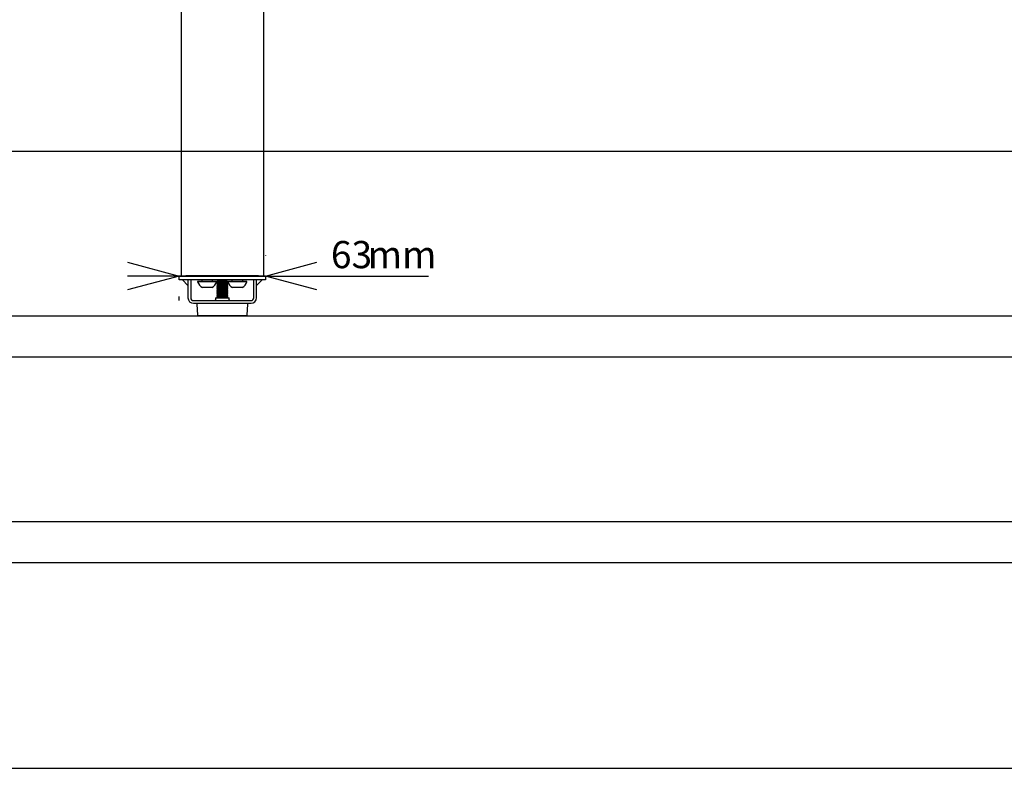
# Model space of a CAD drawing. Extents: x 0 to 4455, y 0 to 3150.
# Drawn here: x 1506 to 2224, y 210 to 756 of the extents above; entities that cross this region are included whole.
import ezdxf

# ---------------------------------------------------------------- set-up
doc = ezdxf.new("R2010")
doc.units = 0
doc.header["$LTSCALE"] = 15
doc.layers.get('0').update_dxf_attribs({"linetype": 'CONTINUOUS'})
doc.layers.add('DOLD_REFERENS_RAM___LINJER', color=1, linetype='CONTINUOUS')
doc.styles.add('SLDTEXTSTYLE0', font='TXT', dxfattribs={"width": 0.7})
doc.dimstyles.new('SLDDIMSTYLE1', dxfattribs={"dimtxt": 23.8125, "dimasz": 37.5, "dimexe": 0, "dimexo": 0.0625, "dimgap": 5.953125, "dimtad": 0, "dimtih": 1, "dimtoh": 1, "dimdec": 0, "dimrnd": 1e-09, "dimzin": 12, "dimtxsty": 'SLDTEXTSTYLE0', "dimblk1": 'OPEN30', "dimblk2": 'OPEN30', "dimsah": 1, "dimcen": 0.09, "dimazin": 3, "dimtfac": 1, "dimtmove": 0, "dimatfit": 3, "dimtolj": 1, "dimtzin": 12})

# ---------------------------------------------------------------- blocks, each defined once
blk = doc.blocks.new('_OPEN30')
at = {"color": 0, "linetype": 'BYBLOCK'}
for p, q in [((-1, 0.267949), (0, 0)), ((0, 0), (-1, -0.267949)), ((0, 0), (-1, 0))]:
    blk.add_line(p, q, dxfattribs=at)
blk = doc.blocks.new('_D_5')
at = {"color": 7, "linetype": 'CONTINUOUS'}
for p, q in [((1685.17, 584.03), (1685.17, 583.89)), ((1622.17, 568.89), (1584.67, 568.89)), ((1622.17, 568.89), (1685.17, 568.89)), ((1685.17, 568.89), (1804.06, 568.89)), ((1622.17, 551.03), (1622.17, 553.89))]:
    blk.add_line(p, q, dxfattribs=at)
at = {"color": 7, "linetype": 'CONTINUOUS', "xscale": 37.5, "yscale": 37.5}
blk.add_blockref('_OPEN30', (1622.17, 568.89), dxfattribs=at)
at = {"color": 7, "linetype": 'CONTINUOUS', "xscale": 37.5, "yscale": 37.5, "rotation": 180.0000000000004}
blk.add_blockref('_OPEN30', (1685.17, 568.89), dxfattribs=at)
at = {"color": 7, "linetype": 'CONTINUOUS', "char_height": 19.844, "attachment_point": 1, "style": 'SLDTEXTSTYLE0'}
for s, insert in [('63', (1732.92, 594.47)), ('mm', (1759.74, 594.47))]:
    blk.add_mtext(s, dxfattribs=dict(at, insert=insert))

msp = doc.modelspace()

# ---------------------------------------------------------------- linework, layer by layer
at = {"color": 7, "linetype": 'CONTINUOUS'}
for p, q in [((1623.673, 1083.028), (1623.673, 569.028)), ((1683.673, 1083.028), (1683.673, 569.028)), ((1622.173, 566.028), (1622.173, 569.028)), ((1622.173, 569.028), (1627.173, 569.028)), ((1680.173, 569.028), (1627.173, 569.028)), ((1680.173, 569.028), (1685.173, 569.028)), ((1685.173, 569.028), (1685.173, 566.028)), ((1627.173, 566.028), (1622.173, 566.028)), ((1628.673, 562.028), (1624.673, 566.028)), ((1680.173, 566.028), (1627.173, 566.028)), ((1628.673, 566.028), (1628.673, 553.028)), ((1630.673, 566.028), (1630.673, 553.028)), ((1635.673, 565.028), (1635.673, 564.648)), ((1642.673, 565.028), (1635.673, 565.028)), ((1642.673, 564.648), (1635.673, 564.648)), ((1638.673, 566.028), (1638.673, 565.428)), ((1642.673, 560.628), (1639.173, 560.628)), ((1649.673, 565.028), (1642.673, 565.028)), ((1649.673, 564.648), (1642.673, 564.648)), ((1646.173, 560.628), (1642.673, 560.628)), ((1646.673, 565.428), (1646.673, 566.028)), ((1649.673, 564.648), (1649.673, 565.028)), ((1650.423, 565.028), (1649.673, 564.528)), ((1649.673, 564.528), (1649.673, 564.328)), ((1657.673, 564.528), (1649.673, 564.528)), ((1649.673, 564.328), (1650.423, 563.828)), ((1657.673, 564.328), (1649.673, 564.328)), ((1650.423, 563.828), (1649.673, 563.328)), ((1649.673, 563.328), (1649.673, 563.128)), ((1657.673, 563.328), (1649.673, 563.328)), ((1649.673, 563.128), (1650.423, 562.628)), ((1657.673, 563.128), (1649.673, 563.128)), ((1650.423, 562.628), (1649.673, 562.128)), ((1649.673, 562.128), (1649.673, 561.928)), ((1657.673, 562.128), (1649.673, 562.128)), ((1649.673, 561.928), (1650.423, 561.428)), ((1657.673, 561.928), (1649.673, 561.928)), ((1650.423, 561.428), (1649.673, 560.928)), ((1649.673, 560.928), (1649.673, 560.728)), ((1657.673, 560.928), (1649.673, 560.928)), ((1649.673, 560.728), (1650.423, 560.228)), ((1657.673, 560.728), (1649.673, 560.728)), ((1650.423, 560.228), (1649.673, 559.728)), ((1650.673, 565.928), (1650.033, 565.288)), ((1650.033, 565.288), (1650.423, 565.028)), ((1653.673, 565.288), (1650.033, 565.288)), ((1656.923, 565.028), (1650.423, 565.028)), ((1656.923, 563.828), (1650.423, 563.828)), ((1656.923, 562.628), (1650.423, 562.628)), ((1656.923, 561.428), (1650.423, 561.428)), ((1656.923, 560.228), (1650.423, 560.228)), ((1650.673, 565.928), (1656.673, 565.928)), ((1657.313, 565.288), (1653.673, 565.288)), ((1657.313, 565.288), (1656.673, 565.928)), ((1656.923, 565.028), (1657.313, 565.288)), ((1657.673, 564.528), (1656.923, 565.028)), ((1656.923, 563.828), (1657.673, 564.328)), ((1657.673, 563.328), (1656.923, 563.828)), ((1656.923, 562.628), (1657.673, 563.128)), ((1657.673, 562.128), (1656.923, 562.628)), ((1656.923, 561.428), (1657.673, 561.928)), ((1657.673, 560.928), (1656.923, 561.428)), ((1656.923, 560.228), (1657.673, 560.728)), ((1657.673, 559.728), (1656.923, 560.228)), ((1657.673, 565.028), (1657.673, 564.648)), ((1664.673, 565.028), (1657.673, 565.028)), ((1664.673, 564.648), (1657.673, 564.648)), ((1657.673, 564.328), (1657.673, 564.528)), ((1657.673, 563.128), (1657.673, 563.328)), ((1657.673, 561.928), (1657.673, 562.128)), ((1657.673, 560.728), (1657.673, 560.928)), ((1660.673, 566.028), (1660.673, 565.428)), ((1664.673, 560.628), (1661.173, 560.628)), ((1671.673, 565.028), (1664.673, 565.028)), ((1671.673, 564.648), (1664.673, 564.648)), ((1668.173, 560.628), (1664.673, 560.628)), ((1668.673, 565.428), (1668.673, 566.028)), ((1671.673, 564.648), (1671.673, 565.028)), ((1676.673, 553.028), (1676.673, 566.028)), ((1682.673, 566.028), (1678.673, 562.028)), ((1678.673, 553.028), (1678.673, 566.028)), ((1685.173, 566.028), (1680.173, 566.028)), ((1648.673, 553.028), (1648.673, 551.528)), ((1648.673, 553.028), (1653.673, 553.028)), ((1649.673, 559.728), (1649.673, 559.528)), ((1657.673, 559.728), (1649.673, 559.728)), ((1649.673, 559.528), (1650.423, 559.028)), ((1657.673, 559.528), (1649.673, 559.528)), ((1650.423, 559.028), (1649.673, 558.528)), ((1649.673, 558.528), (1649.673, 558.328)), ((1657.673, 558.528), (1649.673, 558.528)), ((1649.673, 558.328), (1650.423, 557.828)), ((1657.673, 558.328), (1649.673, 558.328)), ((1650.423, 557.828), (1649.673, 557.328)), ((1649.673, 557.328), (1649.673, 557.128)), ((1657.673, 557.328), (1649.673, 557.328)), ((1649.673, 557.128), (1650.423, 556.628)), ((1657.673, 557.128), (1649.673, 557.128)), ((1650.423, 556.628), (1649.673, 556.128)), ((1649.673, 556.128), (1649.673, 555.928)), ((1657.673, 556.128), (1649.673, 556.128)), ((1649.673, 555.928), (1650.423, 555.428)), ((1657.673, 555.928), (1649.673, 555.928)), ((1650.423, 555.428), (1649.673, 554.928)), ((1649.673, 554.928), (1649.673, 554.728)), ((1657.673, 554.928), (1649.673, 554.928)), ((1649.673, 554.728), (1650.423, 554.228)), ((1657.673, 554.728), (1649.673, 554.728)), ((1650.423, 554.228), (1649.673, 553.728)), ((1649.673, 553.728), (1649.673, 553.528)), ((1657.673, 553.728), (1649.673, 553.728)), ((1649.673, 553.528), (1650.423, 553.028)), ((1657.673, 553.528), (1649.673, 553.528)), ((1656.923, 559.028), (1650.423, 559.028)), ((1656.923, 557.828), (1650.423, 557.828)), ((1656.923, 556.628), (1650.423, 556.628)), ((1656.923, 555.428), (1650.423, 555.428)), ((1656.923, 554.228), (1650.423, 554.228)), ((1653.673, 553.028), (1658.673, 553.028)), ((1656.923, 559.028), (1657.673, 559.528)), ((1657.673, 558.528), (1656.923, 559.028)), ((1656.923, 557.828), (1657.673, 558.328)), ((1657.673, 557.328), (1656.923, 557.828)), ((1656.923, 556.628), (1657.673, 557.128)), ((1657.673, 556.128), (1656.923, 556.628)), ((1656.923, 555.428), (1657.673, 555.928)), ((1657.673, 554.928), (1656.923, 555.428)), ((1656.923, 554.228), (1657.673, 554.728)), ((1657.673, 553.728), (1656.923, 554.228)), ((1656.923, 553.028), (1657.673, 553.528)), ((1657.673, 559.528), (1657.673, 559.728)), ((1657.673, 558.328), (1657.673, 558.528)), ((1657.673, 557.128), (1657.673, 557.328)), ((1657.673, 555.928), (1657.673, 556.128)), ((1657.673, 554.728), (1657.673, 554.928)), ((1657.673, 553.528), (1657.673, 553.728)), ((1658.673, 551.528), (1658.673, 553.028)), ((1632.673, 551.028), (1674.673, 551.028)), ((1632.673, 549.028), (1674.673, 549.028)), ((1635.102, 548.401), (1635.547, 540.401)), ((1671.744, 548.928), (1635.602, 548.928)), ((1649.823, 549.028), (1649.673, 548.928)), ((1657.673, 548.928), (1657.523, 549.028)), ((1671.799, 540.401), (1672.244, 548.401)), ((1671.3, 539.928), (1636.046, 539.928)), ((210, 390), (4245, 390))]:
    msp.add_line(p, q, dxfattribs=at)
for centre, radius, start, end in [((1642.673, 567.209), 7.454, 200.094653, 241.994056), ((1638.273, 565.428), 0.4, 270, 0), ((1642.673, 567.209), 7.454, 298.005944, 339.905347), ((1647.073, 565.428), 0.4, 180, 270), ((1664.673, 567.209), 7.454, 200.094653, 241.994056), ((1660.273, 565.428), 0.4, 270, 0), ((1664.673, 567.209), 7.454, 298.005944, 339.905347), ((1669.073, 565.428), 0.4, 180, 270), ((1632.673, 553.028), 4, 180, 270), ((1632.673, 553.028), 2, 180, 270), ((1674.673, 553.028), 2, 270, 0), ((1674.673, 553.028), 4, 270, 0), ((1635.602, 548.428), 0.5, 90, 183.17983), ((1648.173, 551.528), 0.5, 270, 0), ((1659.173, 551.528), 0.5, 180, 270), ((1671.744, 548.428), 0.5, 356.82017, 90), ((1636.046, 540.428), 0.5, 183.17983, 270), ((1671.3, 540.428), 0.5, 270, 356.82017)]:
    msp.add_arc(centre, radius, start, end, dxfattribs=at)
at = {"layer": 'DOLD_REFERENS_RAM___LINJER'}
for p, q in [((660, 660), (3795, 660)), ((210, 540), (4245, 540)), ((510, 510), (3945, 510)), ((360, 360), (4095, 360))]:
    msp.add_line(p, q, dxfattribs=at)
at = {"layer": 'DOLD_REFERENS_RAM___LINJER', "linetype": 'CONTINUOUS'}
msp.add_line((210, 210), (4245, 210), dxfattribs=at)

# ---------------------------------------------------------------- dimensions: what is measured, and where the dimension line sits
at = {"color": 7, "linetype": 'CONTINUOUS'}
dim = msp.add_linear_dim(base=(1685.173, 586.859), p1=(1622.173, 569.028), p2=(1685.173, 569.028), text='<>mm', dimstyle='SLDDIMSTYLE1', dxfattribs=at)
dim.commit()
dim.dimension.update_dxf_attribs({"geometry": '_D_5', "text_midpoint": (1768.491, 586.859), "dimtype": 160})

doc.saveas('drawing.dxf')
